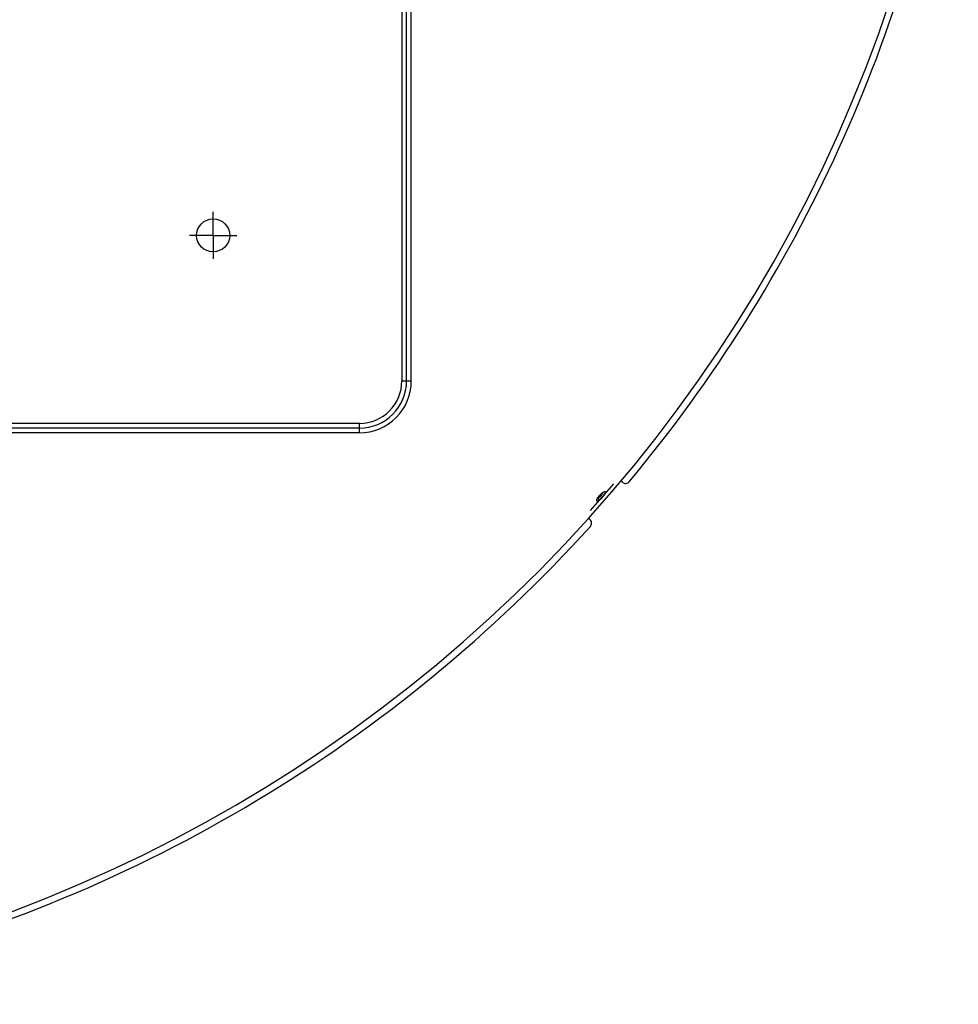
# Model space of a CAD drawing. Extents: x 11218 to 16912, y -565 to 5790.
# Drawn here: x 14721 to 15119, y 3074 to 3492 of the extents above; entities that cross this region are included whole.
import ezdxf

# ---------------------------------------------------------------- set-up
doc = ezdxf.new("R2010")
doc.units = 0
doc.header["$LTSCALE"] = 5
doc.linetypes.add('AUSGEZOGEN', pattern=[0])
doc.linetypes.add('MLA3', pattern=[15, 10, -2, 1, -2])
doc.layers.add('SPS', color=1, linetype='MLA3')
doc.layers.add('VLB', color=7, linetype='AUSGEZOGEN')

msp = doc.modelspace()

# ---------------------------------------------------------------- linework, layer by layer
at = {"layer": 'SPS'}
for q in [(14802.77, 3410.14), (14792.77, 3400.14), (14802.77, 3390.14), (14812.77, 3400.14)]:
    msp.add_line((14802.77, 3400.14), q, dxfattribs=at)
at = {"layer": 'VLB'}
for p, q in [((14882.77, 4052.39), (14882.77, 3338.39)), ((14884.77, 3338.39), (14884.77, 4052.39)), ((14886.77, 3338.39), (14886.77, 4052.39)), ((14882.77, 3338.39), (14886.77, 3338.39)), ((14864.77, 3320.39), (14150.77, 3320.39)), ((14864.77, 3316.39), (14864.77, 3320.39)), ((14864.77, 3318.39), (14150.77, 3318.39)), ((14864.77, 3316.39), (14150.77, 3316.39)), ((14976.28, 3295.42), (14975.65, 3295.97)), ((14972.48, 3294.74), (14962.64, 3283.42)), ((14966.53, 3287.85), (14965.81, 3288.48)), ((14962.51, 3279.57), (14961.87, 3280.12))]:
    msp.add_line(p, q, dxfattribs=at)
msp.add_circle((14802.77, 3400.14), 7, dxfattribs=at)
for centre, radius, start, end in [((14499.3, 3696.13), 622.12, 175.4, 354.6), ((14499.3, 3696.13), 625, 320.14967, 350.85033), ((14864.77, 3338.39), 20, 270, 0), ((14864.77, 3338.39), 18, 270, 0), ((14864.77, 3338.39), 22, 270, 0), ((14977.6, 3296.92), 2, 229, 320.1497), ((14961.19, 3278.06), 2, 317.8503, 49), ((14499.3, 3696.13), 625, 284.14967, 317.85033)]:
    msp.add_arc(centre, radius, start, end, dxfattribs=at)
for points, knots in [([(14965.43, 3287.42), (14965.43, 3287.42), (14965.41, 3287.44), (14965.4, 3287.46), (14965.38, 3287.48), (14965.37, 3287.51), (14965.37, 3287.54), (14965.36, 3287.57), (14965.36, 3287.61), (14965.36, 3287.65), (14965.36, 3287.69), (14965.37, 3287.73), (14965.37, 3287.78), (14965.38, 3287.82), (14965.4, 3287.87), (14965.41, 3287.93), (14965.43, 3287.98), (14965.45, 3288.04), (14965.48, 3288.1), (14965.5, 3288.16), (14965.53, 3288.22), (14965.56, 3288.29), (14965.59, 3288.35), (14965.63, 3288.42), (14965.67, 3288.49), (14965.71, 3288.56), (14965.75, 3288.63), (14965.79, 3288.7), (14965.84, 3288.78), (14965.89, 3288.85), (14965.94, 3288.93), (14965.99, 3289.01), (14966.04, 3289.08), (14966.1, 3289.16), (14966.16, 3289.24), (14966.22, 3289.32), (14966.28, 3289.4), (14966.34, 3289.48), (14966.4, 3289.55), (14966.46, 3289.63), (14966.53, 3289.71), (14966.59, 3289.79), (14966.66, 3289.86), (14966.73, 3289.94), (14966.79, 3290.02), (14966.86, 3290.09), (14966.93, 3290.17), (14967, 3290.24), (14967.07, 3290.31), (14967.14, 3290.38), (14967.21, 3290.45), (14967.28, 3290.52), (14967.35, 3290.58), (14967.42, 3290.65), (14967.48, 3290.71), (14967.55, 3290.77), (14967.62, 3290.83), (14967.69, 3290.88), (14967.75, 3290.94), (14967.8, 3290.97), (14967.82, 3290.99)], [0, 0, 0, 0, 0.025013, 0.051828, 0.079653, 0.108933, 0.140035, 0.173257, 0.208838, 0.246961, 0.287757, 0.331323, 0.377717, 0.426981, 0.479128, 0.534159, 0.592047, 0.652759, 0.716257, 0.78249, 0.851411, 0.922954, 0.997046, 1.073594, 1.152513, 1.233705, 1.317077, 1.402521, 1.489931, 1.579192, 1.670191, 1.762808, 1.856917, 1.952376, 2.049049, 2.146842, 2.245609, 2.345215, 2.445501, 2.54636, 2.647635, 2.749199, 2.850888, 2.952626, 3.054273, 3.155642, 3.256553, 3.356859, 3.456496, 3.555295, 3.653136, 3.74987, 3.845394, 3.939593, 4.032296, 4.123381, 4.212706, 4.300226, 4.385829, 4.469407, 4.469407, 4.469407, 4.469407]), ([(14965.67, 3288.49), (14965.67, 3288.49), (14965.71, 3288.52), (14965.76, 3288.56), (14965.84, 3288.62), (14965.91, 3288.68), (14965.98, 3288.74), (14966.06, 3288.81), (14966.14, 3288.88), (14966.21, 3288.95), (14966.29, 3289.02), (14966.37, 3289.1), (14966.44, 3289.17), (14966.52, 3289.25), (14966.6, 3289.33), (14966.67, 3289.41), (14966.75, 3289.49), (14966.82, 3289.58), (14966.9, 3289.66), (14966.97, 3289.75), (14967.04, 3289.83), (14967.11, 3289.92), (14967.18, 3290.01), (14967.25, 3290.09), (14967.32, 3290.18), (14967.38, 3290.27), (14967.45, 3290.35), (14967.51, 3290.44), (14967.57, 3290.52), (14967.62, 3290.61), (14967.68, 3290.69), (14967.73, 3290.78), (14967.78, 3290.86), (14967.83, 3290.94), (14967.86, 3291), (14967.88, 3291.03), (14967.89, 3291.04)], [0, 0, 0, 0, 0.028918, 0.119687, 0.213058, 0.308886, 0.407021, 0.507307, 0.609582, 0.71368, 0.81943, 0.926658, 1.035187, 1.144836, 1.255422, 1.366761, 1.478665, 1.590946, 1.703417, 1.815888, 1.92817, 2.040074, 2.151412, 2.261999, 2.371648, 2.480176, 2.587405, 2.693155, 2.797252, 2.899527, 2.999813, 3.097949, 3.193777, 3.287148, 3.377917, 3.4068, 3.4068, 3.4068, 3.4068]), ([(14968.05, 3291.16), (14968.04, 3291.14), (14968.02, 3291.11), (14967.99, 3291.05), (14967.96, 3290.98), (14967.92, 3290.91), (14967.87, 3290.84), (14967.83, 3290.76), (14967.78, 3290.69), (14967.74, 3290.61), (14967.69, 3290.54), (14967.63, 3290.46), (14967.58, 3290.38), (14967.53, 3290.31), (14967.47, 3290.23), (14967.41, 3290.15), (14967.35, 3290.07), (14967.29, 3289.99), (14967.23, 3289.91), (14967.17, 3289.84), (14967.1, 3289.76), (14967.04, 3289.68), (14966.97, 3289.6), (14966.9, 3289.53), (14966.83, 3289.45), (14966.77, 3289.38), (14966.7, 3289.3), (14966.63, 3289.23), (14966.56, 3289.16), (14966.49, 3289.09), (14966.42, 3289.02), (14966.35, 3288.95), (14966.28, 3288.89), (14966.21, 3288.82), (14966.14, 3288.76), (14966.07, 3288.7), (14966.01, 3288.64), (14965.94, 3288.59), (14965.87, 3288.53), (14965.83, 3288.5), (14965.81, 3288.48)], [0, 0, 0, 0, 0.042817, 0.119341, 0.198228, 0.279383, 0.36271, 0.448103, 0.535456, 0.624653, 0.715583, 0.808124, 0.902152, 0.997525, 1.09411, 1.191812, 1.290482, 1.389985, 1.490167, 1.590918, 1.692084, 1.793538, 1.895117, 1.996746, 2.098284, 2.199548, 2.300358, 2.400569, 2.500116, 2.598832, 2.696597, 2.793258, 2.888712, 2.982845, 3.075492, 3.166531, 3.25582, 3.343315, 3.428905, 3.512483, 3.512483, 3.512483, 3.512483]), ([(14968.91, 3291.42), (14968.92, 3291.42), (14968.93, 3291.41), (14968.95, 3291.38), (14968.96, 3291.36), (14968.97, 3291.33), (14968.98, 3291.3), (14968.99, 3291.27), (14968.99, 3291.23), (14968.99, 3291.2), (14968.99, 3291.15), (14968.98, 3291.11), (14968.98, 3291.06), (14968.97, 3291.02), (14968.95, 3290.97), (14968.94, 3290.91), (14968.92, 3290.86), (14968.9, 3290.8), (14968.88, 3290.74), (14968.85, 3290.68), (14968.82, 3290.62), (14968.79, 3290.55), (14968.76, 3290.49), (14968.72, 3290.42), (14968.69, 3290.35), (14968.65, 3290.28), (14968.6, 3290.21), (14968.56, 3290.13), (14968.51, 3290.06), (14968.47, 3289.98), (14968.42, 3289.91), (14968.36, 3289.83), (14968.31, 3289.75), (14968.26, 3289.67), (14968.2, 3289.6), (14968.14, 3289.52), (14968.08, 3289.44), (14968.02, 3289.36), (14967.96, 3289.28), (14967.89, 3289.2), (14967.83, 3289.12), (14967.76, 3289.05), (14967.7, 3288.97), (14967.63, 3288.89), (14967.56, 3288.82), (14967.5, 3288.74), (14967.43, 3288.67), (14967.36, 3288.6), (14967.29, 3288.52), (14967.22, 3288.45), (14967.15, 3288.39), (14967.08, 3288.32), (14967.01, 3288.25), (14966.94, 3288.19), (14966.87, 3288.13), (14966.8, 3288.07), (14966.73, 3288.01), (14966.67, 3287.95), (14966.6, 3287.9), (14966.56, 3287.86), (14966.53, 3287.85)], [0, 0, 0, 0, 0.025944, 0.052777, 0.080636, 0.109966, 0.14113, 0.174422, 0.210081, 0.248287, 0.289172, 0.332827, 0.379316, 0.428673, 0.480918, 0.536045, 0.594032, 0.65484, 0.718434, 0.784761, 0.853776, 0.925411, 0.999594, 1.07623, 1.155234, 1.23651, 1.319963, 1.405485, 1.492971, 1.582304, 1.673373, 1.766057, 1.860229, 1.95575, 2.052484, 2.150337, 2.24916, 2.348818, 2.449155, 2.550063, 2.651387, 2.752999, 2.854736, 2.956524, 3.058221, 3.159642, 3.260609, 3.360976, 3.460678, 3.559547, 3.657464, 3.754274, 3.849876, 3.944154, 4.036943, 4.128122, 4.217546, 4.305174, 4.390893, 4.474598, 4.474598, 4.474598, 4.474598]), ([(14967.82, 3290.99), (14967.84, 3291.01), (14967.88, 3291.04), (14967.95, 3291.09), (14968.01, 3291.13), (14968.07, 3291.17), (14968.13, 3291.21), (14968.19, 3291.25), (14968.24, 3291.28), (14968.3, 3291.32), (14968.35, 3291.34), (14968.41, 3291.37), (14968.46, 3291.39), (14968.5, 3291.41), (14968.55, 3291.43), (14968.59, 3291.45), (14968.64, 3291.46), (14968.68, 3291.47), (14968.71, 3291.47), (14968.75, 3291.47), (14968.78, 3291.47), (14968.81, 3291.47), (14968.84, 3291.46), (14968.87, 3291.45), (14968.89, 3291.44), (14968.91, 3291.43), (14968.91, 3291.42), (14968.91, 3291.42)], [0, 0, 0, 0, 0.081371, 0.160434, 0.237103, 0.311294, 0.382986, 0.452062, 0.518458, 0.582107, 0.642961, 0.701, 0.756167, 0.808453, 0.857846, 0.904392, 0.948121, 0.989075, 1.027332, 1.063025, 1.096355, 1.127549, 1.156909, 1.184794, 1.211652, 1.237977, 1.238353, 1.238353, 1.238353, 1.238353]), ([(14966.53, 3287.85), (14966.51, 3287.83), (14966.47, 3287.8), (14966.41, 3287.75), (14966.34, 3287.71), (14966.28, 3287.66), (14966.22, 3287.63), (14966.16, 3287.59), (14966.11, 3287.55), (14966.05, 3287.52), (14966, 3287.49), (14965.94, 3287.47), (14965.89, 3287.45), (14965.85, 3287.43), (14965.8, 3287.41), (14965.76, 3287.39), (14965.71, 3287.38), (14965.67, 3287.37), (14965.63, 3287.37), (14965.6, 3287.37), (14965.56, 3287.37), (14965.53, 3287.37), (14965.5, 3287.38), (14965.48, 3287.39), (14965.45, 3287.4), (14965.44, 3287.41), (14965.43, 3287.42), (14965.43, 3287.42)], [0, 0, 0, 0, 0.081531, 0.160766, 0.237613, 0.311987, 0.383863, 0.453126, 0.519708, 0.583534, 0.644558, 0.702763, 0.758092, 0.810537, 0.860087, 0.906787, 0.950666, 0.991761, 1.03015, 1.065964, 1.099404, 1.130694, 1.160133, 1.188081, 1.214984, 1.241331, 1.24264, 1.24264, 1.24264, 1.24264]), ([(14965.81, 3288.48), (14965.79, 3288.47), (14965.74, 3288.43), (14965.68, 3288.39), (14965.62, 3288.35), (14965.59, 3288.32), (14965.58, 3288.31)], [0, 0, 0, 0, 0.081409, 0.1605262, 0.2372606, 0.2855106, 0.2855106, 0.2855106, 0.2855106])]:
    msp.add_open_spline(points, degree=3, knots=knots, dxfattribs=at)

doc.saveas('drawing.dxf')
